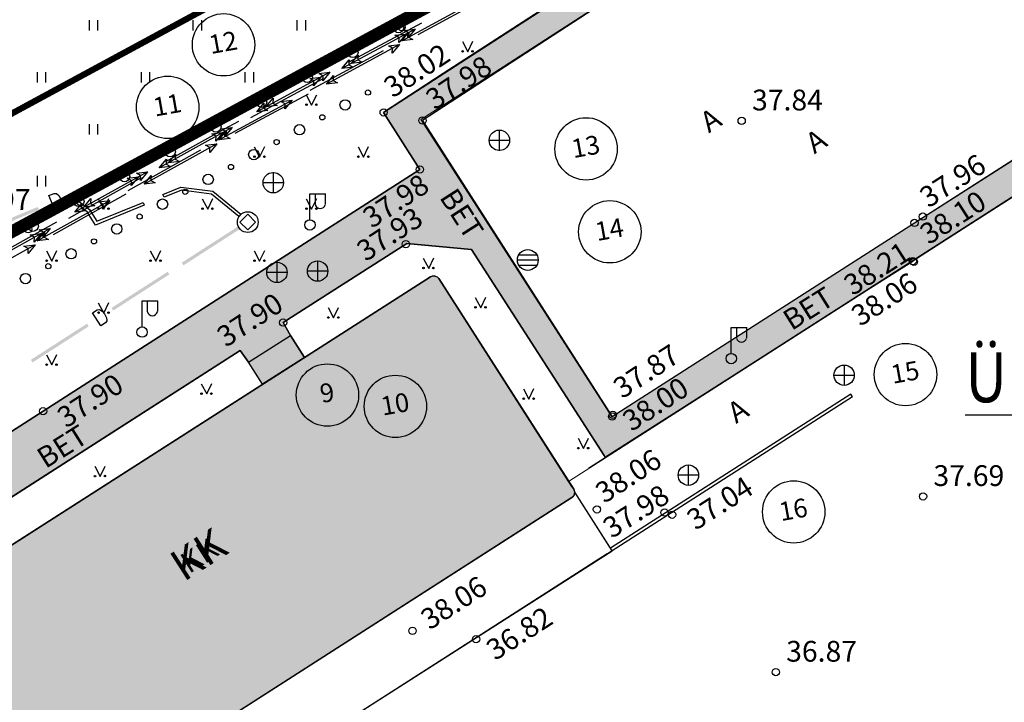
# Model space of a CAD drawing. Units: metres. Extents: x 672 to 549778, y 548 to 6585527.
# Drawn here: x 546476 to 546523, y 6584986 to 6585019 of the extents above; entities that cross this region are included whole.
import ezdxf
from ezdxf.enums import TextEntityAlignment as Align

# ---------------------------------------------------------------- set-up
doc = ezdxf.new("R2010")
doc.units = ezdxf.units.M
doc.header["$LTSCALE"] = 0.4
doc.linetypes.add('05285-DP$0$CENTER', pattern=[2, 1.25, -0.25, 0.25, -0.25])
doc.linetypes.add('6113$0$PIIRID', pattern=[7.5, 5, -1, 0.5, -1])
for name, color, linetype in [('05285-DP$0$k-hoon-joon', 7, '05285-DP$0$CENTER'), ('05285-DP$0$K-kergliiklus', 51, 'Continuous'), ('05285-DP$0$K-kinnistupiir', 27, 'Continuous'), ('05285-DP$0$K-ol-h-värv', 37, 'Continuous'), ('6113$0$EHITIS', 6, 'Continuous'), ('6113$0$K-KINNISTU PIIRID', 36, '6113$0$PIIRID'), ('6113$0$MPKAABEL', 7, 'Continuous'), ('6113$0$POST', 1, 'Continuous'), ('K-Vormistus DP', 5, 'Continuous'), ('vgt17605$0$AED', 7, 'Continuous'), ('vgt17605$0$DRENKAEV', 7, 'Continuous'), ('vgt17605$0$DRENTRASS', 7, 'Continuous'), ('vgt17605$0$EHITIS', 7, 'Continuous'), ('vgt17605$0$HALJASTUS', 7, 'Continuous'), ('vgt17605$0$KAEVUNR', 7, 'Continuous'), ('vgt17605$0$KKAEV', 7, 'Continuous'), ('vgt17605$0$KORGUS', 7, 'Continuous'), ('vgt17605$0$KPKAABEL', 7, 'Continuous'), ('vgt17605$0$PIIR', 7, 'Continuous'), ('vgt17605$0$POST', 7, 'Continuous'), ('vgt17605$0$PUNKT', 7, 'Continuous'), ('vgt17605$0$SADKAEV', 7, 'Continuous'), ('vgt17605$0$TEE', 7, 'Continuous')]:
    doc.layers.add(name, color=color, linetype=linetype)
doc.layers.add('6113$0$13 POST', color=7, linetype='Continuous', lineweight=0)
doc.layers.add('6113$0$tee', color=7, linetype='Continuous', lineweight=0)
doc.styles.add('6113$0$ISOCP', font='ISOCP', dxfattribs={"height": 0.2})
doc.styles.add('6113$0$txt', font='TXT', dxfattribs={"height": 0.2})
doc.styles.add('IV_VK_SWIS', font='swiss.ttf', dxfattribs={"width": 0.85})
doc.styles.add('vgt17605$0$ISOCP', font='ISOCP', dxfattribs={"height": 0.2})
doc.styles.add('vgt17605$0$txt', font='TXT', dxfattribs={"height": 0.2})

# ---------------------------------------------------------------- blocks, each defined once
blk = doc.blocks.new('6113$0$LAPOST')
at = {"layer": '6113$0$13 POST', "color": 5, "linetype": 'Continuous', "lineweight": -3}
for p, q in [((9.094947017729282e-11, 0.4965190846705809), (9.094947017729282e-11, 2.996697469061473)), ((9.094947017729282e-11, 2.996697469061473), (1.5187289939322, 2.996697469061473)), ((0.4941214054024385, 2.996697469061473), (0.4941214054024385, 1.952109233330702)), ((1.463982020597541, 2.979514112463221), (1.463982020597541, 1.969292589928955))]:
    blk.add_line(p, q, dxfattribs=at)
blk.add_circle((9.094947017729282e-11, 1.688022166490555e-09), 0.5000018961563257, dxfattribs=at)
blk.add_arc((0.9881537474648212, 2.065717512916308), 0.493381117344972, 195.3626388670734, 344.6373610892956, dxfattribs=at)
blk = doc.blocks.new('6113')
at = {"layer": '6113$0$EHITIS', "color": 7, "linetype": 'Continuous'}
for p, q in [((546460.951, 6584984.819), (546495.345, 6585006.845)), ((546495.742, 6585006.754), (546502.233, 6584996.622)), ((546515.562, 6585001.19), (546504.0042742485, 6584993.788896936)), ((546515.642, 6585001.067), (546504.0889340952, 6584993.656690252, 36.88787703787347)), ((546515.642, 6585001.067), (546515.562, 6585001.19)), ((546504.0892564562, 6584993.656186846), (546502.2845149968, 6584996.474510904)), ((546502.147, 6584996.217), (546480.1622, 6584982.1241)), ((546485.2173, 6584981.6084, 37.8393), (546504.0893, 6584993.6562, 37.6355))]:
    blk.add_line(p, q, dxfattribs=at)
at = {"layer": '6113$0$EHITIS', "color": 7, "linetype": 'Continuous', "extrusion": (0, 0, -1)}
for centre, radius, start, end in [((-546495.4906699411, 6585006.569021611), 0.3120637801557246, 62.17351989514768, 143.6470115632432), ((-546502.003505988, 6584996.459101197), 0.2814312018148409, 144.632211245075, 239.3446667903516)]:
    blk.add_arc(centre, radius, start, end, dxfattribs=at)
at = {"layer": '6113$0$K-KINNISTU PIIRID', "linetype": 'Continuous'}
blk.add_line((546447.38, 6584993.95), (546547.98, 6585048.38), dxfattribs=at)
at = {"layer": '6113$0$K-KINNISTU PIIRID', "linetype": 'Continuous', "const_width": 0.15}
blk.add_lwpolyline([(546547.98, 6585048.38), (546447.38, 6584993.95), (546454.33, 6584984.03), (546396.1900000001, 6584946.74), (546419.48, 6584909.61), (546432.38, 6584889.47), (546580.22, 6584984.12), (546586.53, 6584988.17), (546547.98, 6585048.38)], dxfattribs=at)
at = {"layer": '6113$0$MPKAABEL', "color": 1, "linetype": 'Continuous'}
for p, q in [((546493.9613, 6585018.1939), (546497.4789, 6585020.0984)), ((546498.2504, 6585020.391), (546494.7329, 6585018.4866)), ((546489.5644, 6585015.8134), (546493.0819, 6585017.7178)), ((546493.8535, 6585018.0105), (546490.3359, 6585016.106)), ((546489.4566, 6585015.6299), (546485.939, 6585013.7255)), ((546480.8018, 6585010.9952), (546484.2973, 6585012.9399)), ((546485.0643, 6585013.2408), (546481.5689, 6585011.2961)), ((546476.4325, 6585008.5644), (546479.928, 6585010.5091)), ((546480.695, 6585010.8099), (546477.1996, 6585008.8653))]:
    blk.add_line(p, q, dxfattribs=at)
for points in [[(546493.9613, 6585018.1939), (546494.3058, 6585018.6078), (546494.2911, 6585018.3725), (546494.4962, 6585018.2561), (546493.9613, 6585018.1939)], [(546493.8535, 6585018.0105), (546493.509, 6585017.5966), (546493.5237, 6585017.8319), (546493.3186, 6585017.9483), (546493.8535, 6585018.0105)], [(546490.3359, 6585016.106), (546490.6804, 6585016.52), (546490.6657, 6585016.2846), (546490.8708, 6585016.1682), (546490.3359, 6585016.106)], [(546488.685, 6585015.3372), (546488.3405, 6585014.9233), (546488.3552, 6585015.1587), (546488.1501, 6585015.2751), (546488.685, 6585015.3372)], [(546485.1712, 6585013.4261), (546485.5109, 6585013.8439), (546485.4989, 6585013.6084), (546485.7053, 6585013.4944), (546485.1712, 6585013.4261)], [(546485.0643, 6585013.2408), (546484.7246, 6585012.823), (546484.7366, 6585013.0585), (546484.5302, 6585013.1725), (546485.0643, 6585013.2408)], [(546481.5689, 6585011.2961), (546481.9086, 6585011.714), (546481.8966, 6585011.4784), (546482.103, 6585011.3644), (546481.5689, 6585011.2961)], [(546479.928, 6585010.5091), (546479.5883, 6585010.0912), (546479.6003, 6585010.3268), (546479.3938, 6585010.4408), (546479.928, 6585010.5091)], [(546476.4325, 6585008.5644), (546476.7722, 6585008.9822), (546476.7602, 6585008.7467), (546476.9667, 6585008.6327), (546476.4325, 6585008.5644)], [(546476.3257, 6585008.3791), (546475.986, 6585007.9612), (546475.998, 6585008.1968), (546475.7915, 6585008.3108), (546476.3257, 6585008.3791)]]:
    blk.add_lwpolyline(points, close=True, dxfattribs=at)
for points in [[(546485.1712, 6585013.4261), (546485.7541, 6585013.7504), (546488.685, 6585015.3372)], [(546476.3257, 6585008.3791), (546474.476, 6585007.35), (546472.8081, 6585006.4753)]]:
    blk.add_lwpolyline(points, dxfattribs=at)
at = {"layer": '6113$0$tee', "color": 7, "linetype": 'Continuous'}
for p, q in [((546522.2348, 6585031.9392), (546494.873, 6585014.4049)), ((546504.0719, 6585000.1087), (546531.4102, 6585017.6121)), ((546533.4823, 6585017.1576), (546501.9855, 6584996.9917)), ((546494.873, 6585014.4049), (546504.0719, 6585000.1087))]:
    blk.add_line(p, q, dxfattribs=at)
at = {"layer": '6113$0$POST', "color": 7, "linetype": 'Continuous', "xscale": 0.5004842885537073, "yscale": 0.5004842886701226, "zscale": 0.5004842885614766}
for p in [(546489.548, 6585009.334, 37.871), (546481.474, 6585004.182, 37.901), (546509.812, 6585002.906, 38.123)]:
    blk.add_blockref('6113$0$LAPOST', p, dxfattribs=at)
at = {"layer": '6113$0$EHITIS', "color": 7, "linetype": 'Continuous', "style": '6113$0$txt'}
blk.add_text('KK', height=1.5, rotation=32.62959812647966, dxfattribs=at).set_placement((546484.2850990305, 6584993.324371402, 17.1726), align=Align.MIDDLE)
at = {"layer": '6113$0$tee', "color": 7, "linetype": 'Continuous', "style": '6113$0$ISOCP'}
blk.add_text('A', height=1, rotation=32.62959812647966, dxfattribs=at).set_placement((546513.9608792798, 6585013.260727637, 17.1726), align=Align.MIDDLE)
blk = doc.blocks.new('vgt17605$0$DRENK')
at = {"layer": 'vgt17605$0$DRENKAEV', "color": 230, "linetype": 'Continuous'}
blk.add_lwpolyline([(0, 0.75), (0.75, 0), (0, -0.75), (-0.75, 0), (0.0004, 0.7496)], dxfattribs=at)
blk.add_circle((0, 0), 1, dxfattribs=at)
blk = doc.blocks.new('vgt17605$0$KAEV')
at = {"layer": 'vgt17605$0$KKAEV', "color": 230, "linetype": 'Continuous'}
for p, q in [((-0.0043, 1.036), (-0.0043, -1.0053)), ((1.0082, 0), (-0.9917, 0))]:
    blk.add_line(p, q, dxfattribs=at)
blk.add_circle((0, 0.01539994113445282), 0.999996076041591, dxfattribs=at)
blk = doc.blocks.new('vgt17605$0$LAPOST')
at = {"layer": 'vgt17605$0$POST', "color": 5, "linetype": 'Continuous'}
for p, q in [((0, 0.4965), (0, 2.9967)), ((0, 2.9967), (1.5187, 2.9967)), ((0.4941, 2.9967), (0.4941, 1.9521)), ((1.464, 2.9795), (1.464, 1.9693))]:
    blk.add_line(p, q, dxfattribs=at)
blk.add_circle((0, 0), 0.5000018961563258, dxfattribs=at)
blk.add_arc((0.9881537473738194, 2.065717511248589), 0.4933811173449723, 195.3626388670734, 344.6373610892956, dxfattribs=at)
blk = doc.blocks.new('vgt17605$0$RESTK')
at = {"layer": 'vgt17605$0$SADKAEV', "color": 3, "linetype": 'Continuous'}
for p, q in [((-1, 0), (1, 0)), ((-0.8654000000000001, 0.5024000000000001), (0.8716, 0.5024000000000001)), ((-0.8654000000000001, -0.5014000000000001), (0.8716, -0.5014000000000001))]:
    blk.add_line(p, q, dxfattribs=at)
blk.add_circle((-3.816442638635635e-05, -3.736734390258789e-07, 8.448177428217605e-05), 1, dxfattribs=at)
blk = doc.blocks.new('vgt17605$0$MURU')
at = {"layer": 'vgt17605$0$HALJASTUS', "color": 3, "linetype": 'Continuous'}
for p, q in [((-0.5136000000000001, 0.532), (0.0046, -0.4568)), ((0.0046, -0.4568), (0.4904, 0.548))]:
    blk.add_line(p, q, dxfattribs=at)
for centre in [(-0.4921, -0.4225000000238419), (0.4634, -0.4215000000238419)]:
    blk.add_circle(centre, 0.075, dxfattribs=at)
blk = doc.blocks.new('vgt17605$0$ROHI')
at = {"layer": 'vgt17605$0$HALJASTUS', "color": 3, "linetype": 'Continuous'}
for p, q in [((-0.421, 0.5188), (-0.421, -0.4864)), ((0.3886, 0.5188), (0.3886, -0.4864))]:
    blk.add_line(p, q, dxfattribs=at)
blk = doc.blocks.new('vgt17605$0$RONGAS')
at = {"layer": 'vgt17605$0$KAEVUNR', "color": 6, "linetype": 'Continuous'}
blk.add_circle((-1.490116119384766e-12, 5.960464477539063e-12), 0.6000004786464069, dxfattribs=at)
blk = doc.blocks.new('vgt17605')
at = {"layer": 'vgt17605$0$AED', "color": 6, "linetype": 'Continuous'}
for p, q in [((546492.7073, 6585018.229, 39.0861), (546494.9028, 6585019.4248, 39.0869)), ((546490.5118, 6585017.0333, 39.0852), (546492.7073, 6585018.229, 39.0861)), ((546488.3163, 6585015.8375, 39.0844), (546490.5118, 6585017.0333, 39.0852)), ((546483.9231, 6585013.4502, 39.0837), (546486.1201, 6585014.6431, 39.0839)), ((546481.7261, 6585012.2572, 39.0835), (546483.9231, 6585013.4502, 39.0837)), ((546479.5291, 6585011.0643, 39.0833), (546481.7261, 6585012.2572, 39.0835)), ((546477.3321, 6585009.8713, 39.0831), (546479.5291, 6585011.0643, 39.0833)), ((546475.1351, 6585008.6783, 39.0829), (546477.3321, 6585009.8713, 39.0831))]:
    blk.add_line(p, q, dxfattribs=at)
at = {"layer": 'vgt17605$0$AED', "color": 6, "linetype": 'Continuous', "extrusion": (0.0871576984052896, -0.1606725666000422, 0.9831520034820901), "elevation": -1010362.305952796}
blk.add_lwpolyline([(3620222.68074059, 5434539.601787081), (3620223.895933633, 5434539.602334158), (3620225.180716304, 5434539.604522465)], dxfattribs=at)
at = {"layer": 'vgt17605$0$AED', "color": 6, "linetype": 'Continuous'}
for centre in [(546493.8050740014, 6585018.82692002, 39.08647182443089), (546491.6095833986, 6585017.631169068, 39.08565169346229), (546489.4140927956, 6585016.435418116, 39.08483156249368), (546487.2186021926, 6585015.239667163, 39.08401143152508), (546485.0216174996, 6585014.046663361, 39.08380997200377), (546482.8246116866, 6585012.85369839, 39.08361725783053), (546480.6276058737, 6585011.660733419, 39.08342454365729), (546478.4306000607, 6585010.467768449, 39.08323182948404), (546476.2335942477, 6585009.274803478, 39.0830391153108)]:
    blk.add_circle(centre, 0.25, dxfattribs=at)
at = {"layer": 'vgt17605$0$DRENTRASS', "color": 4, "linetype": 'Continuous'}
for points in [[(546482.4776, 6585010.8052), (546483.3432, 6585011.1559), (546484.8771, 6585010.9535), (546486.2151, 6585009.8502), (546486.1197, 6585009.7344), (546484.8149, 6585010.8105), (546483.3628, 6585011.0021), (546482.5339, 6585010.6661)], [(546478.1698, 6585010.6703), (546478.9442, 6585010.0734), (546479.2987, 6585009.517), (546481.52, 6585010.4171), (546481.5763, 6585010.2781), (546479.2393, 6585009.331), (546478.8318, 6585009.9706), (546478.0782, 6585010.5515)]]:
    blk.add_lwpolyline(points, close=True, dxfattribs=at)
for points in [[(546476.99, 6585010.7466), (546477.2408, 6585010.8509), (546477.3541, 6585010.8403), (546477.4638, 6585010.7452), (546477.5569, 6585010.5985), (546477.6057, 6585010.3886), (546477.5955, 6585010.2437), (546477.5287, 6585010.1583), (546477.2778, 6585010.0541), (546476.99, 6585010.7466)], [(546479.0862, 6585005.1075), (546479.3146, 6585005.2545), (546479.4279, 6585005.2641), (546479.5527, 6585005.19), (546479.6703, 6585005.0621), (546479.7555, 6585004.8641), (546479.7712, 6585004.7197), (546479.7205, 6585004.6238), (546479.4921, 6585004.4768), (546479.0862, 6585005.1075)]]:
    blk.add_lwpolyline(points, dxfattribs=at)
for points in [[(546472.6373, 6585008.6138), (546476.4538, 6585010.1998), (546472.6949, 6585008.4752), (546476.5113, 6585010.0612)], [(546483.3797, 6585007.5154), (546486.0788, 6585009.2527), (546483.4609, 6585007.3892), (546486.16, 6585009.1266)], [(546480.0059, 6585005.3436), (546482.7049, 6585007.081), (546480.0871, 6585005.2175), (546482.7861, 6585006.9549)], [(546476.126, 6585002.8462), (546478.825, 6585004.5835), (546476.2072, 6585002.72), (546478.9062, 6585004.4574)]]:
    blk.add_solid(points, dxfattribs=at)
at = {"layer": 'vgt17605$0$EHITIS', "color": 253, "linetype": 'Continuous'}
for p, q in [((546460.951, 6584984.819), (546495.345, 6585006.845)), ((546495.742, 6585006.754), (546502.233, 6584996.622)), ((546489.2819, 6585002.9622), (546488.609, 6585004.013, 37.943)), ((546487.2679, 6585001.6724), (546486.59, 6585002.731, 37.963)), ((546515.642, 6585001.067, 38.087), (546503.855, 6584993.516, 38.088)), ((546515.562, 6585001.19, 38.089), (546504.0042742485, 6584993.788896936, 38.09292319101535)), ((546515.562, 6585001.19), (546504.0042742485, 6584993.788896936)), ((546515.642, 6585001.067), (546504.0889340952, 6584993.656690252, 36.88787703787347)), ((546515.642, 6585001.067, 38.087), (546515.562, 6585001.19, 38.089)), ((546515.642, 6585001.067), (546515.562, 6585001.19)), ((546504.0042742485, 6584993.788896936, 38.09292319101535), (546502.281, 6584996.48, 38.06)), ((546504.0892564562, 6584993.656186846), (546502.2845149968, 6584996.474510904)), ((546502.147, 6584996.217), (546480.1622, 6584982.1241)), ((546485.2173, 6584981.6084, 37.8393), (546504.0893, 6584993.6562, 37.6355)), ((546485.2221590381, 6584981.610646962, 37.26362227546007), (546503.8477721243, 6584993.528015171, 37.61788154545732)), ((546503.8477721243, 6584993.528015171, 38.08846934110538), (546503.855, 6584993.516, 38.088))]:
    blk.add_line(p, q, dxfattribs=at)
at = {"layer": 'vgt17605$0$EHITIS', "color": 253, "linetype": 'Continuous', "extrusion": (0, 0, -1)}
for centre, radius, start, end in [((-546495.4906699411, 6585006.569021611), 0.3120637801557242, 62.17351988760124, 143.6470115542679), ((-546502.003505988, 6584996.459101197), 0.2814312018148413, 144.6322112607106, 239.3446668162661)]:
    blk.add_arc(centre, radius, start, end, dxfattribs=at)
at = {"layer": 'vgt17605$0$HALJASTUS', "color": 3, "linetype": 'Continuous'}
for centre, radius in [((546492.3383290442, 6585015.704650745, 37.49901729988774), 0.125), ((546491.2400255551, 6585015.107811037, 37.4955808058672), 0.25), ((546490.1417220662, 6585014.51097133, 37.49214431184667), 0.125), ((546489.0434185773, 6585013.914131622, 37.48870781782613), 0.25), ((546487.9451150883, 6585013.317291914, 37.4852713238056), 0.125), ((546486.8468115993, 6585012.720452207, 37.48183482978506), 0.25), ((546485.7485081103, 6585012.123612499, 37.47839833576452), 0.125), ((546484.6502046214, 6585011.526772792, 37.47496184174399), 0.25), ((546483.5519011325, 6585010.929933084, 37.47152534772345), 0.125), ((546482.4535976434, 6585010.333093376, 37.46808885370292), 0.25), ((546481.3552941545, 6585009.736253669, 37.46465235968238), 0.125), ((546480.2569906656, 6585009.139413961, 37.46121586566185), 0.25), ((546479.1586871765, 6585008.542574253, 37.45777937164131), 0.125), ((546478.0603836876, 6585007.945734546, 37.45434287762077), 0.25), ((546476.9620801987, 6585007.348894838, 37.45090638360024), 0.125), ((546475.8637767097, 6585006.75205513, 37.4474698895797), 0.25)]:
    blk.add_circle(centre, radius, dxfattribs=at)
at = {"layer": 'vgt17605$0$KPKAABEL', "color": 1, "linetype": 'Continuous'}
for p, q in [((546494.9154, 6585019.0427), (546491.392, 6585017.1492)), ((546494.6082, 6585018.7527), (546491.0847, 6585016.8593)), ((546490.5111, 6585016.6758), (546486.9877, 6585014.7824)), ((546490.2039, 6585016.3859), (546486.6804, 6585014.4924)), ((546481.4272, 6585011.5936), (546477.9301, 6585009.6519)), ((546481.7318, 6585011.8885), (546478.2346, 6585009.9468))]:
    blk.add_line(p, q, dxfattribs=at)
for points in [[(546494.6082, 6585018.7527), (546494.2624, 6585018.3399), (546494.2779, 6585018.5752), (546494.0731, 6585018.6922), (546494.6082, 6585018.7527)], [(546494.1677, 6585018.5161), (546493.822, 6585018.1032), (546493.8374, 6585018.3385), (546493.6326, 6585018.4555), (546494.1677, 6585018.5161)], [(546491.0847, 6585016.8593), (546491.4305, 6585017.2721), (546491.415, 6585017.0368), (546491.6198, 6585016.9198), (546491.0847, 6585016.8593)], [(546491.5252, 6585017.0959), (546491.8709, 6585017.5088), (546491.8555, 6585017.2735), (546492.0603, 6585017.1565), (546491.5252, 6585017.0959)], [(546490.5111, 6585016.6758), (546490.1654, 6585016.263), (546490.1808, 6585016.4983), (546489.976, 6585016.6153), (546490.5111, 6585016.6758)], [(546490.0707, 6585016.4392), (546489.7249, 6585016.0263), (546489.7404, 6585016.2616), (546489.5356, 6585016.3786), (546490.0707, 6585016.4392)], [(546487.4281, 6585015.019), (546487.7738, 6585015.4319), (546487.7584, 6585015.1966), (546487.9632, 6585015.0796), (546487.4281, 6585015.019)], [(546486.9877, 6585014.7824), (546487.3334, 6585015.1952), (546487.318, 6585014.9599), (546487.5228, 6585014.8429), (546486.9877, 6585014.7824)], [(546485.7995, 6585014.019), (546485.4538, 6585013.6062), (546485.4692, 6585013.8415), (546485.2644, 6585013.9585), (546485.7995, 6585014.019)], [(546485.3591, 6585013.7824), (546485.0133, 6585013.3695), (546485.0288, 6585013.6048), (546484.824, 6585013.7219), (546485.3591, 6585013.7824)], [(546482.3015, 6585012.079), (546482.6415, 6585012.4966), (546482.6293, 6585012.2611), (546482.8357, 6585012.1469), (546482.3015, 6585012.079)], [(546482.7386, 6585012.3218), (546483.0787, 6585012.7393), (546483.0665, 6585012.5038), (546483.2729, 6585012.3896), (546482.7386, 6585012.3218)], [(546481.2946, 6585011.6458), (546480.9546, 6585011.2282), (546480.9668, 6585011.4638), (546480.7604, 6585011.578), (546481.2946, 6585011.6458)], [(546481.7318, 6585011.8885), (546481.3917, 6585011.4709), (546481.4039, 6585011.7065), (546481.1975, 6585011.8207), (546481.7318, 6585011.8885)], [(546478.6718, 6585010.1896), (546479.0118, 6585010.6071), (546478.9996, 6585010.3716), (546479.206, 6585010.2574), (546478.6718, 6585010.1896)], [(546478.2346, 6585009.9468), (546478.5747, 6585010.3644), (546478.5625, 6585010.1289), (546478.7689, 6585010.0147), (546478.2346, 6585009.9468)], [(546477.0558, 6585009.1665), (546476.7158, 6585008.7489), (546476.728, 6585008.9845), (546476.5216, 6585009.0986), (546477.0558, 6585009.1665)], [(546476.6187, 6585008.9238), (546476.2786, 6585008.5062), (546476.2908, 6585008.7418), (546476.0845, 6585008.8559), (546476.6187, 6585008.9238)]]:
    blk.add_lwpolyline(points, close=True, dxfattribs=at)
for points in [[(546486.1068, 6585014.309), (546485.623, 6585014.049), (546482.6061, 6585012.3739)], [(546485.7995, 6585014.019), (546485.6757, 6585013.9525), (546482.3015, 6585012.079)], [(546477.0558, 6585009.1665), (546474.4477, 6585007.7184), (546473.5515, 6585007.238)], [(546477.3604, 6585009.4614), (546474.395, 6585007.815), (546473.8589, 6585007.5276)]]:
    blk.add_lwpolyline(points, dxfattribs=at)
at = {"layer": 'vgt17605$0$PIIR', "color": 1, "linetype": 'Continuous'}
blk.add_polyline3d([(546586.5341, 6584988.1681, 0), (546580.2177, 6584984.1241, 0), (546432.3759, 6584889.468, 0), (546424.4395076815, 6584901.863820985, 0), (546409.926146318, 6584924.832453819, 19.0255), (546396.19, 6584946.74, 0), (546454.330082931, 6584984.034282055, 0), (546447.38, 6584993.95, 0), (546547.9801, 6585048.3849, 0)], close=True, dxfattribs=at)
at = {"layer": 'vgt17605$0$PUNKT', "color": 6, "linetype": 'Continuous'}
for centre in [(546493.955, 6585018.842, 38.01000000000001), (546510.312, 6585014.343, 37.84300000000001), (546519.028, 6585009.735, 37.961), (546475.993, 6585009.125, 37.97100000000001), (546518.598, 6585007.56, 38.058), (546504.112, 6585000.201, 37.87), (546519.036, 6584996.275, 37.686), (546503.352, 6584995.651, 38.06), (546506.607, 6584995.501, 37.985), (546506.966, 6584995.394, 37.044), (546494.482, 6584989.81, 38.055), (546497.536, 6584989.407, 36.82), (546511.953, 6584987.824, 36.867)]:
    blk.add_circle(centre, 0.175, dxfattribs=at)
at = {"layer": 'vgt17605$0$PUNKT', "color": 7, "linetype": 'Continuous'}
for centre in [(546493.092, 6585014.748, 38.019), (546494.961, 6585014.355, 37.981), (546494.838, 6585012.003, 37.984), (546518.626, 6585009.429, 38.105), (546494.156, 6585008.409, 37.933), (546518.54, 6585007.597, 38.208), (546488.253, 6585004.636, 37.90400000000001), (546476.71, 6585000.372, 37.89800000000001), (546504.083, 6585000.118, 38.002)]:
    blk.add_circle(centre, 0.175, dxfattribs=at)
at = {"layer": 'vgt17605$0$TEE', "color": 7, "linetype": 'Continuous'}
for p, q in [((546522.615, 6585033.86, 38.017), (546495.949, 6585016.626, 38.033)), ((546507.01, 6585022.211, 38.025), (546499.168, 6585017.128, 37.992)), ((546518.626, 6585009.429, 38.105), (546531.393, 6585017.607, 38.107)), ((546499.168, 6585017.128, 37.992), (546494.961, 6585014.355, 37.981)), ((546533.295, 6585017.067, 38.078), (546518.54, 6585007.597, 38.208)), ((546495.949, 6585016.626, 38.033), (546493.092, 6585014.748, 38.019)), ((546493.092, 6585014.748, 38.019), (546494.838, 6585012.003, 37.984)), ((546497.558, 6585010.272, 37.935), (546494.961, 6585014.355, 37.981)), ((546494.838, 6585012.003, 37.984), (546476.71, 6585000.372, 37.898)), ((546504.083, 6585000.118, 38.002), (546497.558, 6585010.272, 37.935)), ((546504.083, 6585000.118, 38.002), (546518.626, 6585009.429, 38.105)), ((546488.253, 6585004.636, 37.904), (546494.2051, 6585008.4404, 37.9332)), ((546494.2051397626, 6585008.440408491, 37.94189411297953), (546497.325, 6585008.16, 37.928)), ((546497.325, 6585008.16, 37.928), (546503.702, 6584998.241, 38.069)), ((546515.217, 6585005.484, 38.176), (546518.54, 6585007.597, 38.208)), ((546502.938, 6584997.631, 38.078), (546515.217, 6585005.484, 38.176)), ((546488.609, 6585004.013, 37.943), (546488.253, 6585004.636, 37.904)), ((546486.59, 6585002.731, 37.963), (546488.609, 6585004.013, 37.943)), ((546467.986, 6584991.626, 37.903), (546486.195, 6585003.299, 37.917)), ((546486.195, 6585003.299, 37.917), (546486.59, 6585002.731, 37.963)), ((546476.71, 6585000.372, 37.898), (546456.147, 6584987.156, 37.863))]:
    blk.add_line(p, q, dxfattribs=at)
at = {"layer": 'vgt17605$0$DRENKAEV', "color": 230, "linetype": 'Continuous', "xscale": 0.5, "yscale": 0.5, "zscale": 0.5}
blk.add_blockref('vgt17605$0$DRENK', (546486.557, 6585009.471, 37.976), dxfattribs=at)
blk.add_blockref('vgt17605$0$DRENK', (546486.557, 6585009.471, 37.976), dxfattribs=at)
at = {"layer": 'vgt17605$0$HALJASTUS', "color": 3, "linetype": 'Continuous', "xscale": 0.5, "yscale": 0.5, "zscale": 0.5}
for name, p in [('vgt17605$0$ROHI', (546479.132, 6585018.9303, 21.7479)), ('vgt17605$0$ROHI', (546484.132, 6585018.9303, 21.7479)), ('vgt17605$0$ROHI', (546489.132, 6585018.9303, 21.7479)), ('vgt17605$0$MURU', (546497.1348, 6585017.8942, 21.7479)), ('vgt17605$0$ROHI', (546476.632, 6585016.4303, 21.7479)), ('vgt17605$0$ROHI', (546481.632, 6585016.4303, 21.7479)), ('vgt17605$0$ROHI', (546486.632, 6585016.4303, 21.7479)), ('vgt17605$0$MURU', (546489.6253, 6585015.3261, 21.7479)), ('vgt17605$0$ROHI', (546479.132, 6585013.9303, 21.7479)), ('vgt17605$0$MURU', (546487.1253, 6585012.8261, 21.7479)), ('vgt17605$0$MURU', (546492.1253, 6585012.8261, 21.7479)), ('vgt17605$0$ROHI', (546476.632, 6585011.4303, 21.7479)), ('vgt17605$0$MURU', (546479.6253, 6585010.3261, 21.7479)), ('vgt17605$0$MURU', (546484.6253, 6585010.3261, 21.7479)), ('vgt17605$0$MURU', (546489.6253, 6585010.3261, 21.7479)), ('vgt17605$0$MURU', (546477.1253, 6585007.8261, 21.7479)), ('vgt17605$0$MURU', (546482.1253, 6585007.8261, 21.7479)), ('vgt17605$0$MURU', (546487.1253, 6585007.8261, 21.7479)), ('vgt17605$0$MURU', (546495.2554, 6585007.4724, 21.7479)), ('vgt17605$0$MURU', (546497.7571, 6585005.5803, 21.7479)), ('vgt17605$0$MURU', (546479.6253, 6585005.3261, 21.7479)), ('vgt17605$0$MURU', (546490.6792, 6585005.092, 21.7479)), ('vgt17605$0$MURU', (546477.1253, 6585002.8261, 21.7479)), ('vgt17605$0$MURU', (546484.5776, 6585001.4298, 21.7479)), ('vgt17605$0$MURU', (546500.0757, 6585001.1856, 21.7479)), ('vgt17605$0$MURU', (546502.6994, 6584998.8052, 21.7479)), ('vgt17605$0$MURU', (546479.4521999999, 6584997.4624, 21.7479))]:
    blk.add_blockref(name, p, dxfattribs=at)
at = {"layer": 'vgt17605$0$KAEVUNR', "color": 6, "linetype": 'Continuous', "xscale": 2.499998005641563, "yscale": 2.499998005641563, "zscale": 2.5, "rotation": 10.13208214125427}
for p in [(546485.3902, 6585017.9998, -0.05), (546482.7028, 6585014.9926, -0.05), (546502.8287, 6585012.9933, -0.05), (546503.9716, 6585009.0039, -0.05), (546518.1927, 6585002.1364, -0.05), (546490.3898, 6585001.1508, -0.05), (546493.6583, 6585000.6059, -0.05), (546512.8162, 6584995.5303, -0.05)]:
    blk.add_blockref('vgt17605$0$RONGAS', p, dxfattribs=at)
at = {"layer": 'vgt17605$0$KKAEV', "color": 230, "linetype": 'Continuous', "xscale": 0.4898858196583903, "yscale": 0.4898858196583903, "zscale": 0.4898858196583903}
for p in [(546498.658, 6585013.398, 37.805), (546487.784, 6585011.359, 37.915), (546487.961, 6585007.042, 37.902), (546489.916, 6585007.106, 37.9), (546515.241, 6585002.099, 37.932), (546507.749, 6584997.29, 38.114)]:
    blk.add_blockref('vgt17605$0$KAEV', p, dxfattribs=at)
at = {"layer": 'vgt17605$0$POST', "color": 5, "linetype": 'Continuous', "xscale": 0.5004842885614766, "yscale": 0.5004842885614766, "zscale": 0.5004842885614766}
for p in [(546489.548, 6585009.334, 37.871), (546481.474, 6585004.182, 37.901), (546509.812, 6585002.906, 38.123)]:
    blk.add_blockref('vgt17605$0$LAPOST', p, dxfattribs=at)
at = {"layer": 'vgt17605$0$SADKAEV', "color": 3, "linetype": 'Continuous', "xscale": 0.5, "yscale": 0.5, "zscale": 0.5}
blk.add_blockref('vgt17605$0$RESTK', (546500.026, 6585007.648, 37.749), dxfattribs=at)
at = {"layer": 'vgt17605$0$EHITIS', "color": 253, "linetype": 'Continuous', "style": 'vgt17605$0$txt'}
blk.add_text('KK', height=1, rotation=32.62959812647966, dxfattribs=at).set_placement((546484.2850650395, 6584993.324329554, 17.1726), align=Align.MIDDLE)
at = {"layer": 'vgt17605$0$KAEVUNR', "color": 6, "linetype": 'Continuous', "style": 'vgt17605$0$ISOCP'}
for s, p in [('12', (546485.3901585717, 6585017.999833748, -0.05)), ('11', (546482.7028409904, 6585014.992551169, -0.05)), ('13', (546502.8287494049, 6585012.993265177, -0.05)), ('14', (546503.9715667863, 6585009.00387293, -0.05)), ('15', (546518.1926800241, 6585002.136435707, -0.05)), ('9', (546490.3897864071, 6585001.150766883, -0.05)), ('10', (546493.6583468933, 6585000.60585338, -0.05)), ('16', (546512.8161667862, 6584995.53027293, -0.05))]:
    blk.add_text(s, height=0.9, rotation=10.13210779161135, dxfattribs=at).set_placement(p, align=Align.MIDDLE)
at = {"layer": 'vgt17605$0$KORGUS', "color": 7, "linetype": 'Continuous', "style": 'vgt17605$0$ISOCP'}
for s, rotation, p in [('38.02', 33.20876803831886, (546493.5303, 6585015.4163, 38.019)), ('37.98', 33.20876803831886, (546495.5481, 6585014.8342, 37.981)), ('37.98', 33.20876803831886, (546492.5226, 6585009.1407, 37.984)), ('38.10', 32.66982173181429, (546519.3091, 6585008.3569, 38.105)), ('37.93', 33.20876803831886, (546492.2306, 6585007.5452, 37.933)), ('38.21', 32.66982173181429, (546515.6479, 6585005.9007, 38.208)), ('37.90', 33.20876803831886, (546485.5042, 6585003.4188, 37.904)), ('37.90', 33.20876803831886, (546477.8246, 6584999.5348, 37.898)), ('38.00', 33.20876803831886, (546505.0135, 6584999.3654, 38.002))]:
    blk.add_text(s, height=1, rotation=rotation, dxfattribs=at).set_placement(p)
at = {"layer": 'vgt17605$0$KORGUS', "color": 6, "linetype": 'Continuous', "style": 'vgt17605$0$ISOCP'}
for s, p in [('37.84', (546510.812, 6585014.843, 37.843)), ('37.97', (546472.7009, 6585010.0561, 37.971)), ('37.69', (546519.536, 6584996.775, 37.686)), ('36.87', (546512.453, 6584988.324, 36.867))]:
    blk.add_text(s, height=1, dxfattribs=at).set_placement(p)
for s, rotation, p in [('37.96', 32.66982173181429, (546519.2963, 6585010.1222, 37.961)), ('38.06', 32.66982173181429, (546516.0088, 6585004.4233, 38.058)), ('37.87', 33.20876803831886, (546504.5683, 6585000.9435, 37.87)), ('38.06', 33.20876803831886, (546503.7081, 6584995.9104, 38.06)), ('37.98', 32.66982173181429, (546504.0649, 6584994.2221, 37.985)), ('37.04', 32.66982173181429, (546508.0984, 6584994.6155, 37.044)), ('38.06', 32.70075575690637, (546495.3008, 6584989.8226, 38.055)), ('36.82', 32.70075575690637, (546498.4539, 6584988.3506, 36.82))]:
    blk.add_text(s, height=1, rotation=rotation, dxfattribs=at).set_placement(p)
at = {"layer": 'vgt17605$0$TEE', "color": 7, "linetype": 'Continuous', "style": 'vgt17605$0$txt'}
for s, rotation, p in [('A', 32.16990236816663, (546508.8872878681, 6585014.270476786, 21.7475)), ('BET', 302.5833920303299, (546496.7375191282, 6585009.806482519, 21.7475)), ('BET', 32.16990236816663, (546513.5833052458, 6585005.207090484, 21.7475)), ('A', 32.16990236816663, (546510.196887868, 6585000.290776786, 21.7475)), ('BET', 32.16990236816663, (546477.7003052458, 6584998.572290484, 21.7475))]:
    blk.add_text(s, height=1, rotation=rotation, dxfattribs=at).set_placement(p, align=Align.MIDDLE)

msp = doc.modelspace()

# ---------------------------------------------------------------- hatches: boundary and pattern name
at = {"layer": '05285-DP$0$K-kergliiklus'}
msp.add_hatch(color=256, dxfattribs=at).paths.add_polyline_path([(546445.5956239059, 6584960.505011765), (546444.974, 6584961.504), (546464.434, 6584974.018), (546456.147, 6584987.156), (546476.71, 6585000.372), (546494.838, 6585012.003), (546493.092, 6585014.748), (546522.615, 6585033.86), (546526.0587579516, 6585028.421524281), (546524.9391993963, 6585027.708396745), (546522.182, 6585032.037), (546514.9173735008, 6585027.33213446), (546507.01, 6585022.211), (546505.1944573374, 6585021.034207937), (546494.961, 6585014.355), (546504.069125232, 6585000.139591478), (546504.0829637881, 6585000.117976815), (546518.626, 6585009.429), (546531.393, 6585017.607), (546528.8789713726, 6585021.564615159), (546528.6509381935, 6585021.94870968), (546528.490787216, 6585022.313882142), (546528.3534720342, 6585022.695662773), (546528.2746836753, 6585023.034452422), (546528.2751816137, 6585023.34016169), (546528.3023519317, 6585023.652094599), (546528.4226349719, 6585024.215409555), (546528.6155933806, 6585024.721053559), (546528.8889221271, 6585025.152751897), (546529.3175139567, 6585025.706227278), (546529.6162017167, 6585026.001790126), (546533.5584529658, 6585028.55301732), (546543.1906520991, 6585034.707064694), (546552.645, 6585040.718), (546553.1147683769, 6585040.983936174), (546553.4138230594, 6585041.090678181), (546553.7992233639, 6585041.139497245), (546554.107948414, 6585041.15004081), (546554.5006226692, 6585041.093895695), (546554.852096716, 6585040.970900601), (546555.2541298673, 6585040.719766783), (546555.5357897027, 6585040.477367142), (546555.700619352, 6585040.294812742), (546555.9452741427, 6585039.957531329), (546556.1377671617, 6585039.574538054), (546556.2482103574, 6585039.278444177), (546556.3291429932, 6585038.956381906), (546556.3592632434, 6585038.634067561), (546556.3175312597, 6585038.322322056), (546556.1875612492, 6585038.01215519), (546556.0464091771, 6585037.851820028), (546555.6437821662, 6585037.409631409), (546555.182, 6585036.98), (546554.2698926434, 6585036.394990819), (546548.4820111897, 6585032.682748208), (546543.717735001, 6585029.63041161), (546537.4599650858, 6585025.638913263), (546530.767635774, 6585021.355632065), (546533.46, 6585017.149), (546533.295, 6585017.067), (546529.8938355459, 6585014.8840771), (546518.5196321901, 6585007.584048697), (546509.9522810171, 6585002.111498556), (546503.7635704573, 6584998.158991271), (546503.702, 6584998.241), (546497.325, 6585008.16), (546494.2051, 6585008.4404), (546488.253, 6585004.636), (546488.609, 6585004.013), (546489.2819, 6585002.9622), (546487.2678606688, 6585001.672461418), (546486.59, 6585002.731), (546486.195, 6585003.299), (546477.0904999999, 6584997.4625), (546467.986, 6584991.626), (546468.39, 6584991.067), (546469.0639782427, 6584990.014570704), (546467.0287119704, 6584988.711181306), (546466.3526894585, 6584989.788082538), (546465.977, 6584990.32), (546459.759, 6584986.384), (546460.776, 6584984.737), (546460.8368961312, 6584984.648548949), (546460.8252338296, 6584984.549314892), (546460.8436824572, 6584984.452012184), (546460.8787752864, 6584984.382987722), (546467.2926761878, 6584974.393437088)])
at = {"layer": '05285-DP$0$K-ol-h-värv'}
msp.add_hatch(color=256, dxfattribs=at).paths.add_polyline_path([(546460.951, 6584984.819), (546460.8921523439, 6584984.759744212), (546460.8647886263, 6584984.717567916), (546460.8320091447, 6584984.628439054), (546460.8257122099, 6584984.539825468), (546460.8639999984, 6584984.406000002), (546460.9775790842, 6584984.229102348), (546467.2927, 6584974.3934), (546435.1900000037, 6584953.851000004), (546435.1029679711, 6584953.740816817), (546435.0543193303, 6584953.548154471), (546435.0709999999, 6584953.433), (546435.1931092623, 6584953.242357694), (546446.8109999959, 6584935.104000006), (546446.8921219012, 6584935.022292075), (546446.9869722944, 6584934.979053318), (546447.0643193733, 6584934.969092513), (546447.2015999958, 6584935.001699998), (546447.2870977077, 6584935.056440316), (546491.8506999994, 6584963.5885), (546491.8947200723, 6584963.649140274), (546491.9068494651, 6584963.68650508), (546491.908594983, 6584963.751771411), (546491.8946999997, 6584963.798800001), (546489.3122111305, 6584967.832562089), (546487.8797770633, 6584970.069731139), (546480.162090588, 6584982.124029864), (546502.147, 6584996.217), (546502.2252027115, 6584996.28574006), (546502.2638686385, 6584996.352261076), (546502.2787990437, 6584996.400643907), (546502.281, 6584996.48), (546502.2590181115, 6584996.577071855), (546502.2040402122, 6584996.667204217), (546502.1480255828, 6584996.754639162), (546495.7419999952, 6585006.754000007), (546495.6790583652, 6585006.817805865), (546495.6071466563, 6585006.858533231), (546495.5213071163, 6585006.879577832), (546495.4320752291, 6585006.875535008), (546495.3450000001, 6585006.845000001)])

# ---------------------------------------------------------------- linework, layer by layer
at = {"layer": '05285-DP$0$k-hoon-joon', "ltscale": 2, "const_width": 0.3}
msp.add_lwpolyline([(546418.3164345396, 6585040.666987246), (546464.3600198497, 6585062.35540888), (546489.8154596557, 6585022.596947615), (546448.7774335354, 6585000.391202126)], close=True, dxfattribs=at)
at = {"layer": '05285-DP$0$K-kergliiklus'}
for points in [[(546456.147, 6584987.156), (546476.71, 6585000.372), (546494.838, 6585012.003), (546493.092, 6585014.748), (546522.615, 6585033.86), (546526.0587579516, 6585028.421524281)], [(546524.9391993963, 6585027.708396745), (546522.182, 6585032.037), (546514.9173735008, 6585027.33213446), (546507.01, 6585022.211), (546505.1944573374, 6585021.034207937), (546494.961, 6585014.355), (546504.069125232, 6585000.139591478), (546504.0829637881, 6585000.117976815), (546518.626, 6585009.429), (546531.393, 6585017.607)], [(546529.8938355459, 6585014.8840771), (546518.5196321901, 6585007.584048697), (546509.9522810171, 6585002.111498556), (546503.7635704573, 6584998.158991271), (546503.702, 6584998.241), (546497.325, 6585008.16), (546494.2051, 6585008.4404), (546488.253, 6585004.636), (546488.609, 6585004.013), (546489.2819, 6585002.9622), (546487.2678606688, 6585001.672461418), (546486.59, 6585002.731), (546486.195, 6585003.299), (546477.0904999999, 6584997.4625), (546467.986, 6584991.626)]]:
    msp.add_lwpolyline(points, dxfattribs=at)
at = {"layer": '05285-DP$0$K-kinnistupiir', "const_width": 0.6}
msp.add_lwpolyline([(546396.19, 6584946.74), (546454.330082931, 6584984.034282055), (546447.38, 6584993.95), (546547.9801009775, 6585048.384898474), (546586.5341, 6584988.1681), (546580.2177536661, 6584984.12401618), (546432.3759628057, 6584889.467993396)], close=True, dxfattribs=at)
at = {"layer": '05285-DP$0$K-ol-h-värv'}
msp.add_lwpolyline([(546447.2870977077, 6584935.056440316), (546491.8506999994, 6584963.5885), (546491.8947200723, 6584963.649140274), (546491.9068494651, 6584963.68650508), (546491.908594983, 6584963.751771411), (546491.8946999997, 6584963.798800001), (546489.3122111305, 6584967.832562089), (546487.8797770633, 6584970.069731139), (546480.162090588, 6584982.124029864), (546502.147, 6584996.217), (546502.2252027115, 6584996.28574006), (546502.2638686385, 6584996.352261076), (546502.2787990437, 6584996.400643907), (546502.281, 6584996.48), (546502.2590181115, 6584996.577071855), (546502.2040402122, 6584996.667204217), (546502.1480255828, 6584996.754639162), (546495.7419999952, 6585006.754000007), (546495.6790583652, 6585006.817805865), (546495.6071466563, 6585006.858533231), (546495.5213071163, 6585006.879577832), (546495.4320752291, 6585006.875535008), (546495.3450000001, 6585006.845000001), (546460.951, 6584984.819)], dxfattribs=at)
at = {"layer": 'K-Vormistus DP'}
msp.add_line((546521.0660292028, 6585000.204684814), (546582.2399980637, 6585000.204684816), dxfattribs=at)

# ---------------------------------------------------------------- block references
for name in ['6113', 'vgt17605']:
    msp.add_blockref(name, (0, 0), dxfattribs=at)

# ---------------------------------------------------------------- texts
at = {"layer": 'K-Vormistus DP', "style": 'IV_VK_SWIS', "width": 0.85}
msp.add_text('ÜHENDUS OLEMASOLEVA DN100mm TORUGA', height=2.4, dxfattribs=at).set_placement((546521.0660292018, 6585000.804684814))

doc.saveas('drawing.dxf')
